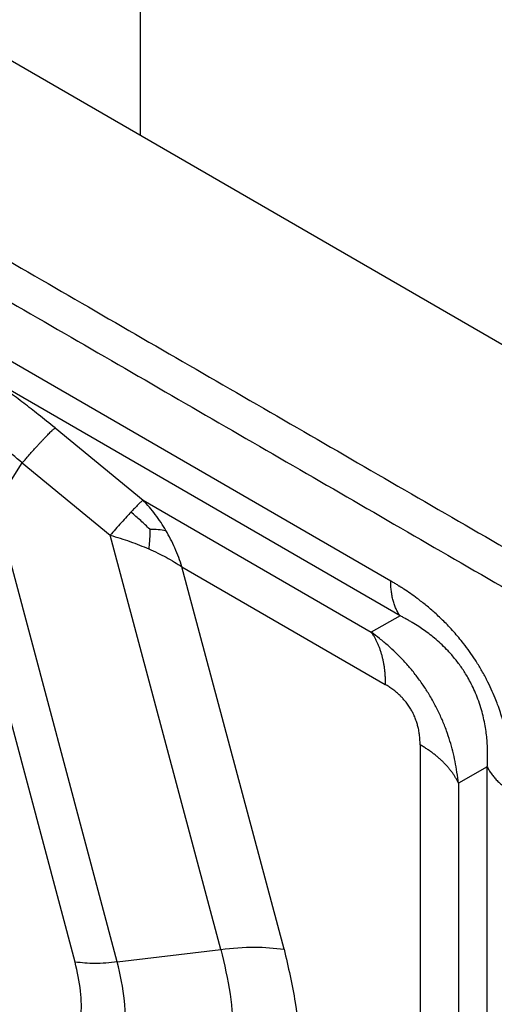
# Model space of a CAD drawing. Units: millimetres. Extents: x 0 to 297, y 0 to 210.
# Drawn here: x 254 to 259, y 143 to 153 of the extents above; entities that cross this region are included whole.
import ezdxf

# ---------------------------------------------------------------- set-up
doc = ezdxf.new("R2010")
doc.units = ezdxf.units.MM

msp = doc.modelspace()

# ---------------------------------------------------------------- linework, layer by layer
at = {"color": 2, "linetype": 'Continuous'}
for p, q in [((255.4429, 155.9396), (255.4429, 151.9757)), ((253.4807, 153.1114), (262.6024, 147.832)), ((257.9835, 147.4535), (253.8471, 149.8475)), ((258.0782, 147.1006), (253.9419, 149.4946)), ((254.5795, 149.0058), (255.4721, 148.2733)), ((253.9751, 148.2209), (254.2472, 148.6509)), ((254.2472, 148.6509), (255.1398, 147.9184)), ((254.784, 143.5879), (253.5482, 148.2189)), ((255.2109, 143.5899), (253.9751, 148.2209)), ((255.4721, 148.2733), (257.7857, 146.9343)), ((256.2608, 143.7177), (255.1398, 147.9184)), ((256.9013, 143.7207), (255.8666, 147.5979)), ((255.8666, 147.5979), (257.9279, 146.4049)), ((258.0782, 147.1006), (257.7857, 146.9343)), ((258.2814, 145.7925), (258.2814, 141.9692)), ((258.9621, 145.5697), (258.6696, 145.4033)), ((258.9621, 140.5328), (258.9621, 145.5697)), ((258.6696, 145.4033), (258.6696, 141.5801)), ((255.2109, 143.5899), (256.2608, 143.7177))]:
    msp.add_line(p, q, dxfattribs=at)
for points in [[(251.7129, 152.0882), (252.4404, 151.6672), (253.8954, 150.825), (256.078, 149.5619), (258.2605, 148.2987), (259.7155, 147.4566), (260.443, 147.0355)], [(251.5362, 151.782), (252.2637, 151.361), (253.7187, 150.5189), (255.9012, 149.2557), (258.0837, 147.9925), (259.5387, 147.1504), (260.2662, 146.7293)]]:
    msp.add_open_spline(points, degree=3, dxfattribs=at)
for points, knots in [([(254.5795, 149.0058), (254.5231, 149.0516), (254.4184, 149.1367), (254.2624, 149.2579), (254.1067, 149.3757), (253.9989, 149.4535), (253.9419, 149.4946)], [0, 0, 0, 0, 0.2177035, 0.4048146, 0.5926655, 0.803542, 0.803542, 0.803542, 0.803542]), ([(254.2472, 148.6509), (254.1802, 148.7091), (254.058, 148.8152), (253.8711, 148.9539), (253.6833, 149.0786), (253.4864, 149.1914), (253.2914, 149.285), (253.1071, 149.3572), (252.9394, 149.4101), (252.8264, 149.4333), (252.7752, 149.4438)], [0, 0, 0, 0, 0.266116, 0.485524, 0.697716, 0.942027, 1.165646, 1.346015, 1.535544, 1.692085, 1.692085, 1.692085, 1.692085]), ([(254.2472, 148.6509), (254.2569, 148.662), (254.276, 148.684), (254.3043, 148.7163), (254.332, 148.7477), (254.3589, 148.7779), (254.3848, 148.8068), (254.4097, 148.8342), (254.4334, 148.86), (254.4557, 148.884), (254.4767, 148.9063), (254.4962, 148.9266), (254.5141, 148.9449), (254.5304, 148.9612), (254.545, 148.9754), (254.558, 148.9875), (254.5692, 148.9975), (254.5763, 149.0032), (254.5795, 149.0058)], [0, 0, 0, 0, 0.0441385, 0.0872683, 0.12918, 0.1696678, 0.2085318, 0.2455821, 0.2806407, 0.3135456, 0.3441519, 0.3723357, 0.3979939, 0.4210479, 0.4414426, 0.459149, 0.4741631, 0.4865093, 0.4865093, 0.4865093, 0.4865093]), ([(255.4721, 148.2733), (255.4649, 148.2673), (255.4479, 148.2531), (255.4193, 148.2252), (255.3854, 148.1909), (255.361, 148.165), (255.3489, 148.1521)], [0, 0, 0, 0, 0.0280074, 0.0664324, 0.1198266, 0.1729558, 0.1729558, 0.1729558, 0.1729558]), ([(255.7043, 147.9666), (255.688, 147.9935), (255.6545, 148.0492), (255.5982, 148.1282), (255.5375, 148.2041), (255.4938, 148.2503), (255.4721, 148.2733)], [0, 0, 0, 0, 0.094324, 0.1948236, 0.2907364, 0.3856603, 0.3856603, 0.3856603, 0.3856603]), ([(255.3489, 148.1521), (255.3352, 148.1374), (255.303, 148.1027), (255.2511, 148.0451), (255.1951, 147.9819), (255.1576, 147.9388), (255.1398, 147.9184)], [0, 0, 0, 0, 0.0603399, 0.1420979, 0.2325272, 0.3135447, 0.3135447, 0.3135447, 0.3135447]), ([(255.5404, 147.9791), (255.5103, 148.0085), (255.4487, 148.0686), (255.3826, 148.1239), (255.3489, 148.1521)], [0, 0, 0, 0, 0.1261428, 0.2581848, 0.2581848, 0.2581848, 0.2581848]), ([(255.1398, 147.9184), (255.1738, 147.9084), (255.2409, 147.8885), (255.3398, 147.8549), (255.4359, 147.8193), (255.4985, 147.7928), (255.5294, 147.7798)], [0, 0, 0, 0, 0.1063124, 0.2098913, 0.3132628, 0.4137489, 0.4137489, 0.4137489, 0.4137489]), ([(255.5404, 147.9791), (255.5405, 147.958), (255.5408, 147.9165), (255.5373, 147.85), (255.5322, 147.8047), (255.5294, 147.7798)], [0, 0, 0, 0, 0.0632608, 0.1244965, 0.1998408, 0.1998408, 0.1998408, 0.1998408]), ([(255.5404, 147.9791), (255.5687, 147.9793), (255.6236, 147.9797), (255.6779, 147.9709), (255.7043, 147.9666)], [0, 0, 0, 0, 0.084589, 0.1645963, 0.1645963, 0.1645963, 0.1645963]), ([(255.8666, 147.5979), (255.8561, 147.6291), (255.8344, 147.6937), (255.7958, 147.7876), (255.7528, 147.8797), (255.7204, 147.9378), (255.7043, 147.9666)], [0, 0, 0, 0, 0.098926, 0.2042009, 0.3046185, 0.4036395, 0.4036395, 0.4036395, 0.4036395]), ([(255.5294, 147.7798), (255.5601, 147.7659), (255.6198, 147.7391), (255.7067, 147.6945), (255.7888, 147.6483), (255.8412, 147.6143), (255.8666, 147.5979)], [0, 0, 0, 0, 0.1011738, 0.1962071, 0.2929186, 0.3836685, 0.3836685, 0.3836685, 0.3836685]), ([(258.0782, 147.1006), (258.0745, 147.1061), (258.0669, 147.1172), (258.0564, 147.1348), (258.0465, 147.1531), (258.0373, 147.1723), (258.0288, 147.1923), (258.0209, 147.2129), (258.0138, 147.2344), (258.0074, 147.2565), (258.0018, 147.2793), (257.9969, 147.3026), (257.9927, 147.3266), (257.9894, 147.3511), (257.9867, 147.3761), (257.9849, 147.4015), (257.9837, 147.4274), (257.9836, 147.4448), (257.9835, 147.4535)], [0, 0, 0, 0, 0.0200393, 0.0404662, 0.0612984, 0.0825503, 0.1042333, 0.1263554, 0.1489213, 0.1719318, 0.1953847, 0.2192743, 0.2435917, 0.2683247, 0.2934584, 0.3189752, 0.3448547, 0.3710746, 0.3710746, 0.3710746, 0.3710746]), ([(259.221, 145.3102), (259.2208, 145.3231), (259.2206, 145.3491), (259.2201, 145.3783), (259.2196, 145.3978), (259.2193, 145.406), (259.2191, 145.4126), (259.2189, 145.4176), (259.2187, 145.4225), (259.2183, 145.4328), (259.2176, 145.4477), (259.2156, 145.487), (259.2113, 145.548), (259.2019, 145.6414), (259.187, 145.7474), (259.1653, 145.8634), (259.1417, 145.9628), (259.1178, 146.0489), (259.0948, 146.1227), (259.069, 146.1963), (259.0385, 146.275), (259.002, 146.3599), (258.9556, 146.4559), (258.902, 146.5542), (258.8437, 146.6497), (258.7837, 146.738), (258.7269, 146.814), (258.6738, 146.8798), (258.6229, 146.9389), (258.572, 146.9941), (258.5087, 147.0586), (258.4334, 147.1295), (258.3437, 147.2063), (258.2601, 147.2716), (258.1848, 147.3259), (258.1341, 147.3602), (258.101, 147.3817), (258.0884, 147.3898), (258.0797, 147.3953), (258.0755, 147.3979), (258.0713, 147.4005), (258.0658, 147.404), (258.0588, 147.4084), (258.0421, 147.4186), (258.017, 147.4337), (257.9947, 147.4469), (257.9835, 147.4535)], [0, 0, 0, 0, 0.038806, 0.077817, 0.087635, 0.097488, 0.10243, 0.107378, 0.112354, 0.117296, 0.138124, 0.157232, 0.235448, 0.321573, 0.438651, 0.556575, 0.675444, 0.745043, 0.8245, 0.907461, 0.978941, 1.077622, 1.184427, 1.299004, 1.413244, 1.520062, 1.619145, 1.697692, 1.77367, 1.853103, 1.92282, 2.04498, 2.16308, 2.276985, 2.363184, 2.441499, 2.460619, 2.481481, 2.486435, 2.49141, 2.496364, 2.501311, 2.511176, 2.521005, 2.560064, 2.598918, 2.598918, 2.598918, 2.598918]), ([(258.9621, 145.5697), (258.9628, 145.5811), (258.964, 145.6042), (258.9649, 145.6294), (258.9653, 145.6469), (258.9655, 145.6556), (258.9656, 145.6652), (258.9657, 145.677), (258.9658, 145.692), (258.9655, 145.7294), (258.9637, 145.7843), (258.9583, 145.8574), (258.9498, 145.9305), (258.9374, 146.0068), (258.9203, 146.0866), (258.8976, 146.1703), (258.8695, 146.2542), (258.8368, 146.3349), (258.802, 146.4081), (258.7591, 146.4873), (258.7054, 146.5722), (258.6383, 146.662), (258.5707, 146.7394), (258.5054, 146.8051), (258.4448, 146.8598), (258.3848, 146.9088), (258.3257, 146.9528), (258.2651, 146.9942), (258.2184, 147.0233), (258.1861, 147.0423), (258.1731, 147.0498), (258.1629, 147.0556), (258.1545, 147.0603), (258.1468, 147.0645), (258.1314, 147.073), (258.1091, 147.0849), (258.0885, 147.0954), (258.0782, 147.1006)], [0, 0, 0, 0, 0.034294, 0.069359, 0.075781, 0.086925, 0.095444, 0.10459, 0.122355, 0.14022, 0.216951, 0.287035, 0.360055, 0.437507, 0.519089, 0.604581, 0.697529, 0.784507, 0.865566, 0.940652, 1.054521, 1.166457, 1.276865, 1.362486, 1.444183, 1.521724, 1.5948, 1.664976, 1.741852, 1.759748, 1.777543, 1.786704, 1.79524, 1.806423, 1.812836, 1.847972, 1.882323, 1.882323, 1.882323, 1.882323]), ([(257.7857, 146.9343), (257.7914, 146.926), (257.8028, 146.9093), (257.8185, 146.8829), (257.8334, 146.8554), (257.8472, 146.8267), (257.86, 146.7968), (257.8717, 146.7657), (257.8824, 146.7336), (257.892, 146.7004), (257.9004, 146.6663), (257.9078, 146.6312), (257.914, 146.5952), (257.9191, 146.5585), (257.923, 146.521), (257.9258, 146.4828), (257.9275, 146.444), (257.9277, 146.418), (257.9279, 146.4049)], [0, 0, 0, 0, 0.030059, 0.0606993, 0.0919475, 0.1238254, 0.1563499, 0.1895332, 0.2233819, 0.2578977, 0.2930771, 0.3289115, 0.3653876, 0.4024871, 0.4401877, 0.4784628, 0.5172821, 0.556612, 0.556612, 0.556612, 0.556612]), ([(258.6696, 145.4033), (258.6602, 145.477), (258.6417, 145.6211), (258.5959, 145.7977), (258.5488, 145.9385), (258.5133, 146.0276), (258.4806, 146.1008), (258.4554, 146.1531), (258.4274, 146.2072), (258.3977, 146.2608), (258.3662, 146.3138), (258.3345, 146.3638), (258.3016, 146.4127), (258.2674, 146.4604), (258.2308, 146.5087), (258.1945, 146.5538), (258.1557, 146.5993), (258.1037, 146.6572), (258.0374, 146.725), (257.9553, 146.8006), (257.8725, 146.87), (257.8142, 146.9132), (257.7857, 146.9343)], [0, 0, 0, 0, 0.222562, 0.435509, 0.546063, 0.667739, 0.723208, 0.786409, 0.841841, 0.905945, 0.970185, 1.026795, 1.083742, 1.146911, 1.202733, 1.2655, 1.320721, 1.381972, 1.49886, 1.605146, 1.716755, 1.822801, 1.822801, 1.822801, 1.822801]), ([(258.2814, 145.7925), (258.2811, 145.8067), (258.2805, 145.837), (258.2771, 145.8755), (258.273, 145.9071), (258.269, 145.9318), (258.2645, 145.9547), (258.2574, 145.9846), (258.2472, 146.0201), (258.2312, 146.0646), (258.2124, 146.1068), (258.1912, 146.1467), (258.1675, 146.185), (258.1448, 146.2165), (258.1247, 146.2415), (258.112, 146.2561), (258.1017, 146.2674), (258.0944, 146.2752), (258.0864, 146.2834), (258.0696, 146.3001), (258.0424, 146.3247), (258.005, 146.3543), (257.9669, 146.3811), (257.9407, 146.397), (257.9279, 146.4049)], [0, 0, 0, 0, 0.0424412, 0.0909697, 0.1158208, 0.1381377, 0.1659238, 0.1857688, 0.2304334, 0.27659, 0.3274353, 0.368928, 0.4122318, 0.4623545, 0.4853105, 0.5086046, 0.5200997, 0.5315402, 0.5404221, 0.5543344, 0.6026687, 0.6504416, 0.6971992, 0.7424197, 0.7424197, 0.7424197, 0.7424197]), ([(258.6696, 145.4033), (258.6653, 145.4124), (258.6565, 145.4307), (258.6415, 145.4576), (258.625, 145.4843), (258.607, 145.5107), (258.5874, 145.5369), (258.5663, 145.5626), (258.5438, 145.588), (258.5198, 145.613), (258.4944, 145.6375), (258.4676, 145.6615), (258.4396, 145.6849), (258.4102, 145.7078), (258.3797, 145.73), (258.348, 145.7516), (258.3152, 145.7726), (258.2927, 145.7858), (258.2814, 145.7925)], [0, 0, 0, 0, 0.0301742, 0.0609292, 0.0922912, 0.1242815, 0.1569167, 0.1902085, 0.2241634, 0.2587827, 0.2940625, 0.3299942, 0.3665642, 0.4037541, 0.4415414, 0.4798995, 0.5187981, 0.5582033, 0.5582033, 0.5582033, 0.5582033]), ([(258.9621, 145.5697), (258.965, 145.5636), (258.9709, 145.5514), (258.9809, 145.5335), (258.9919, 145.5157), (259.0039, 145.4981), (259.017, 145.4806), (259.031, 145.4634), (259.046, 145.4465), (259.062, 145.4299), (259.079, 145.4135), (259.0968, 145.3975), (259.1155, 145.3819), (259.1351, 145.3667), (259.1554, 145.3518), (259.1766, 145.3375), (259.1984, 145.3235), (259.2134, 145.3146), (259.221, 145.3102)], [0, 0, 0, 0, 0.0201161, 0.0406195, 0.0615275, 0.0828543, 0.1046111, 0.1268057, 0.1494423, 0.1725218, 0.1960417, 0.2199962, 0.2443761, 0.2691694, 0.294361, 0.319933, 0.3458654, 0.3721355, 0.3721355, 0.3721355, 0.3721355]), ([(254.8853, 137.5091), (254.7743, 137.4912), (254.5443, 137.454), (254.1569, 137.4917), (253.7314, 137.6113), (253.3401, 137.801), (253.0052, 138.0147), (252.7137, 138.2376), (252.421, 138.5019), (252.129, 138.8111), (251.8519, 139.1531), (251.6392, 139.4593), (251.4785, 139.7193), (251.362, 139.9243), (251.2538, 140.133), (251.1546, 140.3429), (251.0676, 140.5461), (250.99, 140.7478), (250.9212, 140.9474), (250.8602, 141.1491), (250.8086, 141.3477), (250.7676, 141.5357), (250.7354, 141.7156), (250.71, 141.9), (250.6925, 142.0883), (250.6841, 142.2782), (250.6854, 142.4566), (250.6974, 142.6611), (250.7288, 142.9047), (250.7868, 143.1471), (250.8602, 143.3547), (250.9315, 143.5116), (251.0143, 143.6564), (251.1008, 143.7801), (251.1967, 143.8934), (251.3015, 143.9955), (251.4144, 144.0859), (251.494, 144.1349), (251.5315, 144.158)], [0, 0, 0, 0, 0.335977, 0.696543, 1.156691, 1.656033, 1.994655, 2.347581, 2.755436, 3.17662, 3.62215, 4.074632, 4.293946, 4.538823, 4.781981, 4.999039, 5.234995, 5.445032, 5.647248, 5.868257, 6.07691, 6.262663, 6.445491, 6.624944, 6.821115, 7.012616, 7.194907, 7.356166, 7.626898, 7.930786, 8.101558, 8.287013, 8.446755, 8.601504, 8.739211, 8.891346, 9.03991, 9.171836, 9.171836, 9.171836, 9.171836]), ([(253.4299, 143.5415), (253.2585, 143.6454), (252.9349, 143.8418), (252.417, 143.9993), (251.9301, 144.0174), (251.4942, 143.8796), (251.1432, 143.5903), (250.8994, 143.1746), (250.7668, 142.6599), (250.7449, 142.0681), (250.8325, 141.4232), (251.0253, 140.7521), (251.3148, 140.0837), (251.6884, 139.4472), (252.1297, 138.8703), (252.6194, 138.3787), (253.1369, 137.9918), (253.6599, 137.7324), (254.1725, 137.5938), (254.4989, 137.6323), (254.6527, 137.6505)], [0, 0, 0, 0, 0.599384, 1.132244, 1.605233, 2.040377, 2.472781, 2.938626, 3.462172, 4.052128, 4.704544, 5.406714, 6.140336, 6.884014, 7.615422, 8.313374, 8.960005, 9.543328, 10.060475, 10.52163, 10.52163, 10.52163, 10.52163]), ([(256.2608, 143.7177), (256.3763, 143.7296), (256.5898, 143.7517), (256.8032, 143.7305), (256.9013, 143.7207)], [0, 0, 0, 0, 0.3471135, 0.6419046, 0.6419046, 0.6419046, 0.6419046]), ([(256.2608, 143.7177), (256.2962, 143.5666), (256.3647, 143.2745), (256.3955, 142.8422), (256.3747, 142.4421), (256.3019, 142.1988), (256.2673, 142.0831)], [0, 0, 0, 0, 0.464819, 0.898605, 1.296709, 1.657946, 1.657946, 1.657946, 1.657946]), ([(256.9013, 143.7207), (256.9437, 143.5407), (257.026, 143.1918), (257.0682, 142.6746), (257.0519, 142.193), (256.9749, 141.8963), (256.9381, 141.7547)], [0, 0, 0, 0, 0.554196, 1.073639, 1.553092, 1.990739, 1.990739, 1.990739, 1.990739]), ([(254.694, 142.5974), (254.7308, 142.6585), (254.8094, 142.7889), (254.8505, 143.0316), (254.848, 143.3036), (254.806, 143.4901), (254.784, 143.5879)], [0, 0, 0, 0, 0.212314, 0.453256, 0.725335, 1.025071, 1.025071, 1.025071, 1.025071]), ([(255.2109, 143.5899), (255.134, 143.5819), (254.9916, 143.5672), (254.8493, 143.5814), (254.784, 143.5879)], [0, 0, 0, 0, 0.231409, 0.4279364, 0.4279364, 0.4279364, 0.4279364]), ([(255.0906, 142.2653), (255.1398, 142.3469), (255.245, 142.5213), (255.3, 142.8459), (255.2966, 143.2097), (255.2404, 143.4591), (255.2109, 143.5899)], [0, 0, 0, 0, 0.283943, 0.606172, 0.970042, 1.370899, 1.370899, 1.370899, 1.370899])]:
    msp.add_open_spline(points, degree=3, knots=knots, dxfattribs=at)

doc.saveas('drawing.dxf')
